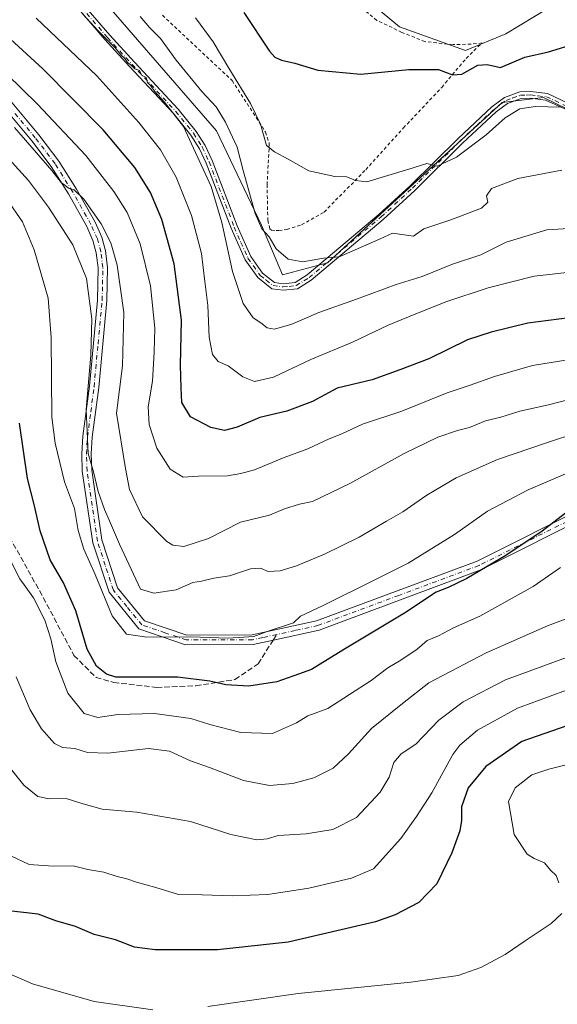
# Model space of a CAD drawing. Units: metres. Extents: x 634963 to 638439, y 4718179 to 4720560.
# Drawn here: x 637593 to 637755, y 4719405 to 4719701 of the extents above; entities that cross this region are included whole.
import ezdxf

# ---------------------------------------------------------------- set-up
doc = ezdxf.new("R2010")
doc.units = ezdxf.units.M
doc.header["$MEASUREMENT"] = 0
for name, pattern in [('DGN Style 2', [1.6480167562047852, 0.988810053722871, -0.6592067024819142]), ('DGN Style 3', [2.307223458686699, 1.648016756204785, -0.6592067024819142]), ('DGN Style 4', [2.6384748266838614, 1.318413404963828, -0.6592067024819142, 0.001648016756204785, -0.6592067024819142])]:
    doc.linetypes.add(name, pattern=pattern)
for name, color, linetype, lineweight in [('Alambrada', 7, 'DGN Style 2', 0), ('Arbolado forestal CxS', 92, 'Continuous', 0), ('Camino Cxs', 7, 'Continuous', 0), ('Camino eje', 30, 'DGN Style 4', 13), ('Cultivos herbáceos CxS', 92, 'Continuous', 0), ('Curva de nivel maestra', 30, 'Continuous', 30), ('Curva de nivel normal', 30, 'Continuous', 0), ('Matorral CxS', 135, 'Continuous', 0), ('Senda', 7, 'DGN Style 3', 0), ('Senda no paivmentada conexión', 7, 'DGN Style 3', 0)]:
    doc.layers.add(name, color=color, linetype=linetype, lineweight=lineweight)

# ---------------------------------------------------------------- blocks, each defined once
blk = doc.blocks.new('*U12')
at = {"layer": 'Arbolado forestal CxS', "color": 92, "linetype": 'Continuous', "lineweight": 0}
blk.add_polyline3d([(637614.7232999997, 4719711.0913, 586.9177999999956), (637652.3305000003, 4719667.7915, 587.8791000000056), (637665.8123000005, 4719639.398700001, 585.1208000000044), (637672.1979, 4719624.4921, 586.1916000000056), (637685.6809, 4719628.041099999, 585.1518999999971), (637738.1911000004, 4719676.308900001, 578.0782999999938), (637750.6101000002, 4719677.728700001, 579.1122000000032), (637761.1787, 4719672.653899999, 580.3065999999963), (637768.3488999996, 4719669.210700001, 581.1610999999976), (637837.1794999996, 4719625.9111, 586.9262000000017), (637866.2723000003, 4719608.165100001, 589.4741999999969), (637874.5380999995, 4719597.167099999, 590.8775000000023), (637879.5818999996, 4719585.393300001, 593.2981), (637890.7906999999, 4719564.0875, 595.4839999999967), (637908.1375000002, 4719561.317700001, 592.6739999999991), (637928.7156999996, 4719559.1875, 595.2318999999989)], dxfattribs=at)

msp = doc.modelspace()

# ---------------------------------------------------------------- linework, layer by layer
at = {"layer": 'Alambrada', "color": 7, "linetype": 'DGN Style 2', "lineweight": 0}
for points in [[(637671.0301000001, 4719637.770099999, 584.4493999999977), (637673.4600999998, 4719638.0601, 584), (637677.8901000004, 4719639.460100001, 583.148199999996), (637684.6700999998, 4719643.340100001, 582.2516000000032), (637697.1700999998, 4719656.050100001, 579.9015000000073), (637708.4801000003, 4719668.590100001, 578.4422999999952), (637720.0201000003, 4719680.8201, 576.4698999999965), (637727.3501000004, 4719689.5101, 574.7983999999997), (637732.1201, 4719694.1501, 573.9140000000043), (637728.8701, 4719693.8101, 573.9878999999928), (637723.4401000004, 4719693.670100001, 574.3295000000071), (637714.9700999996, 4719694.5701, 574.2645000000048), (637708.0500999996, 4719697.340100001, 573.3950000000041), (637700.5100999996, 4719700.940099999, 572.2883000000002), (637680.3901000004, 4719717.630100001, 568.8533000000025)], [(637636.0500999996, 4719702.470100001, 583.2121000000043), (637657.0301000001, 4719682.850099999, 580.6956000000064), (637667.0500999996, 4719667.390100001, 579.9404999999971), (637668.1901000004, 4719664.0001, 580.1736999999994), (637667.5301000001, 4719651.630100001, 582.3542000000016), (637667.7301000003, 4719640.850099999, 584.3224999999948), (637668.3501000004, 4719638.290100001, 584.8462000000001), (637668.8901000004, 4719637.890100001, 584.8365999999951), (637670.2100999998, 4719637.800100001, 584.6022999999988), (637671.0301000001, 4719637.770099999, 584.4493999999977)]]:
    msp.add_polyline3d(points, dxfattribs=at)
at = {"layer": 'Arbolado forestal CxS', "color": 92, "linetype": 'Continuous', "lineweight": 0}
msp.add_polyline3d([(637614.7232999997, 4719711.0913, 586.9177999999956), (637652.3305000003, 4719667.7915, 587.8791000000056), (637665.8123000005, 4719639.398700001, 585.1208000000044), (637672.1979, 4719624.4921, 586.1916000000056), (637685.6809, 4719628.041099999, 585.1518999999971), (637738.1911000004, 4719676.308900001, 578.0782999999938), (637750.6101000002, 4719677.728700001, 579.1122000000032), (637761.1787, 4719672.653899999, 580.3065999999963), (637768.3488999996, 4719669.210700001, 581.1610999999976), (637837.1794999996, 4719625.9111, 586.9262000000017), (637866.2723000003, 4719608.165100001, 589.4741999999969), (637874.5380999995, 4719597.167099999, 590.8775000000023), (637879.5818999996, 4719585.393300001, 593.2981), (637890.7906999999, 4719564.0875, 595.4839999999967), (637908.1375000002, 4719561.317700001, 592.6739999999991), (637928.7156999996, 4719559.1875, 595.2318999999989), (637951.4227, 4719562.736300001, 595.3834000000061), (637959.2955999998, 4719563.0943, 595.2235999999976), (637967.0339000003, 4719563.4461, 594.6438999999956), (637996.8369000005, 4719554.928099999, 594.2243000000017), (638023.0908000004, 4719549.249100001, 591.0620000000055), (638056.4419, 4719540.731100001, 590.1811000000016), (638070.9879000002, 4719544.989700001, 588.6530000000057), (638077.4789000005, 4719550.133500001, 586.9559000000008)], dxfattribs=at)
at = {"layer": 'Camino Cxs', "color": 7, "linetype": 'Continuous', "lineweight": 0}
for points in [[(637757.0701000001, 4719674.3301, 581.4934000000068), (637751.2401000002, 4719677.0101, 580.7069999999949), (637746.7200999996, 4719677.550100001, 581.0930999999982), (637743.9200999998, 4719677.4801, 581.2621999999974), (637739.8300999999, 4719676.0101, 582.196100000001), (637736.3800999997, 4719673.450099999, 582.9805000000051), (637726.3000999996, 4719664.020099999, 582.142399999997), (637711.9200999998, 4719649.8201, 583.4970999999932), (637702.4600999998, 4719641.140100001, 584.3787000000011), (637680.7600999996, 4719622.850099999, 588.5703000000067), (637676.6201, 4719620.290100001, 589.3028000000049), (637672.3400999998, 4719619.8201, 587.4070000000065), (637668.9101, 4719620.300100001, 587.980899999995), (637664.7500999998, 4719623.620100001, 589.3659000000043), (637660.9101, 4719628.970100001, 589.8365000000049), (637656.7200999996, 4719638.460100001, 589.7486999999965), (637649.1901000004, 4719658.030099999, 594.5942000000068), (637647.1601, 4719662.380100001, 594.0962000000001), (637644.6300999997, 4719666.4301, 593.8842000000004), (637639.3400999998, 4719672.960100001, 593.5228999999963), (637626.1901000004, 4719687.040100001, 592.3469000000041), (637618.7801000001, 4719695.1601, 593.2308000000048), (637609.0100999996, 4719706.4901, 591.5071000000025)], [(637757.0701000001, 4719674.3301, 581.4934000000068), (637751.2401000002, 4719677.0101, 580.7069999999949), (637746.7200999996, 4719677.550100001, 581.0930999999982), (637743.9200999998, 4719677.4801, 581.2621999999974), (637739.8300999999, 4719676.0101, 582.196100000001), (637736.3800999997, 4719673.450099999, 582.9805000000051), (637726.3000999996, 4719664.020099999, 582.142399999997), (637711.9200999998, 4719649.8201, 583.4970999999932), (637702.4600999998, 4719641.140100001, 584.3787000000011), (637680.7600999996, 4719622.850099999, 588.5703000000067), (637676.6201, 4719620.290100001, 589.3028000000049), (637672.3400999998, 4719619.8201, 587.4070000000065), (637668.9101, 4719620.300100001, 587.980899999995), (637664.7500999998, 4719623.620100001, 589.3659000000043), (637660.9101, 4719628.970100001, 589.8365000000049), (637656.7200999996, 4719638.460100001, 589.7486999999965), (637649.1901000004, 4719658.030099999, 594.5942000000068), (637647.1601, 4719662.380100001, 594.0962000000001), (637644.6300999997, 4719666.4301, 593.8842000000004), (637639.3400999998, 4719672.960100001, 593.5228999999963), (637626.1901000004, 4719687.040100001, 592.3469000000041), (637618.7801000001, 4719695.1601, 593.2308000000048), (637609.0100999996, 4719706.4901, 591.5071000000025)], [(637610.4700999996, 4719707.8201, 589.9902000000002), (637620.2600999996, 4719696.470100001, 590.8359999999957), (637627.6401000004, 4719688.380100001, 590.084600000002), (637640.8300999999, 4719674.2601, 591.0598000000027), (637646.2401000002, 4719667.5801, 590.7237000000023), (637648.9001000002, 4719663.3201, 591.5035999999964), (637651.0100999996, 4719658.800100001, 591.5253999999986), (637658.5500999996, 4719639.210100001, 588.1330000000017), (637662.6300999997, 4719629.950099999, 587.3981000000058), (637666.1901000004, 4719624.9901, 587.6447000000044), (637669.7200999996, 4719622.1801, 587.0427999999956), (637672.3701, 4719621.8101, 586.8876000000018), (637675.9600999998, 4719622.200099999, 587.2358999999997), (637679.6001000004, 4719624.450099999, 587.2216999999946), (637701.1601, 4719642.620100001, 582.897100000002), (637710.5601000005, 4719651.2501, 581.8540000000066), (637724.9301000005, 4719665.440099999, 580.4562000000005), (637735.1101000002, 4719674.970100001, 580.5026000000071), (637738.8901000004, 4719677.770099999, 580.1613999999972), (637743.5500999996, 4719679.440099999, 580.209600000002), (637746.8101000005, 4719679.530099999, 580.255999999994), (637751.7801000001, 4719678.9301, 579.7375000000029), (637757.9600999998, 4719676.090100001, 580.4575999999943)], [(637610.4700999996, 4719707.8201, 589.9902000000002), (637620.2600999996, 4719696.470100001, 590.8359999999957), (637627.6401000004, 4719688.380100001, 590.084600000002), (637640.8300999999, 4719674.2601, 591.0598000000027), (637646.2401000002, 4719667.5801, 590.7237000000023), (637648.9001000002, 4719663.3201, 591.5035999999964), (637651.0100999996, 4719658.800100001, 591.5253999999986), (637658.5500999996, 4719639.210100001, 588.1330000000017), (637662.6300999997, 4719629.950099999, 587.3981000000058), (637666.1901000004, 4719624.9901, 587.6447000000044), (637669.7200999996, 4719622.1801, 587.0427999999956), (637672.3701, 4719621.8101, 586.8876000000018), (637675.9600999998, 4719622.200099999, 587.2358999999997), (637679.6001000004, 4719624.450099999, 587.2216999999946), (637701.1601, 4719642.620100001, 582.897100000002), (637710.5601000005, 4719651.2501, 581.8540000000066), (637724.9301000005, 4719665.440099999, 580.4562000000005), (637735.1101000002, 4719674.970100001, 580.5026000000071), (637738.8901000004, 4719677.770099999, 580.1613999999972), (637743.5500999996, 4719679.440099999, 580.209600000002), (637746.8101000005, 4719679.530099999, 580.255999999994), (637751.7801000001, 4719678.9301, 579.7375000000029), (637757.9600999998, 4719676.090100001, 580.4575999999943)], [(637589.3400999998, 4719677.9801, 614.953800000003), (637598.9401000004, 4719666.5001, 613.6912000000011), (637604.9501, 4719658.6801, 615.5126000000018), (637610.2100999998, 4719650.2501, 614.604800000001), (637615.8201000001, 4719640.280099999, 616.3472999999941), (637617.8201000001, 4719635.7601, 615.0868000000046), (637618.9401000004, 4719631.6801, 616.1328000000067), (637619.5500999996, 4719626.700099999, 617.2026999999945), (637619.3501000004, 4719616.720100001, 617.735799999995), (637616.8901000004, 4719590.6501, 621.2133000000031), (637614.9401000004, 4719575.6601, 622.1054000000004), (637614.6101000002, 4719570.670100001, 623.0408000000025), (637614.7901, 4719565.710100001, 624.1579999999958), (637617.8501000004, 4719544.8301, 622.4236999999994), (637622.5701000001, 4719530.440099999, 629.6916000000056), (637630.6901000004, 4719520.4901, 633.1624000000012), (637643.4301000005, 4719516.170100001, 629.328999999998), (637663.0201000003, 4719516.2301, 632.8359000000055), (637682.4101, 4719520.450099999, 631.8888000000006), (637730.6700999998, 4719538.420100001, 631.3781000000017), (637764.4700999996, 4719555.3301, 634.2495999999956)], [(637589.3400999998, 4719677.9801, 614.953800000003), (637598.9401000004, 4719666.5001, 613.6912000000011), (637604.9501, 4719658.6801, 615.5126000000018), (637610.2100999998, 4719650.2501, 614.604800000001), (637615.8201000001, 4719640.280099999, 616.3472999999941), (637617.8201000001, 4719635.7601, 615.0868000000046), (637618.9401000004, 4719631.6801, 616.1328000000067), (637619.5500999996, 4719626.700099999, 617.2026999999945), (637619.3501000004, 4719616.720100001, 617.735799999995), (637616.8901000004, 4719590.6501, 621.2133000000031), (637614.9401000004, 4719575.6601, 622.1054000000004), (637614.6101000002, 4719570.670100001, 623.0408000000025), (637614.7901, 4719565.710100001, 624.1579999999958), (637617.8501000004, 4719544.8301, 622.4236999999994), (637622.5701000001, 4719530.440099999, 629.6916000000056), (637630.6901000004, 4719520.4901, 633.1624000000012), (637643.4301000005, 4719516.170100001, 629.328999999998), (637663.0201000003, 4719516.2301, 632.8359000000055), (637682.4101, 4719520.450099999, 631.8888000000006), (637730.6700999998, 4719538.420100001, 631.3781000000017), (637764.4700999996, 4719555.3301, 634.2495999999956)], [(637765.5900999998, 4719552.700099999, 634.6279000000068), (637731.8101000005, 4719535.800100001, 631.883600000001), (637683.2200999996, 4719517.700099999, 632.8874999999971), (637669.4200999998, 4719514.690099999, 627.7805999999982), (637663.3300999999, 4719513.370100001, 634.641300000003), (637642.9600999998, 4719513.3101, 634.4468000000053), (637629.0000999998, 4719518.050100001, 633.0268000000069), (637620.0201000003, 4719529.040100001, 630.8706999999995), (637615.1401000004, 4719543.940099999, 625.8141000000032), (637611.9700999996, 4719565.450099999, 625.2630000000064), (637611.7801000001, 4719570.710100001, 624.6729999999952), (637612.1300999997, 4719575.940099999, 622.4799999999959), (637614.0800999999, 4719590.970100001, 624.0184000000008), (637616.5301000001, 4719616.880100001, 618.9382000000041), (637616.7200999996, 4719626.5601, 617.6129999999976), (637616.1601, 4719631.130100001, 617.4519), (637615.1501000002, 4719634.8101, 617.1193000000058), (637613.2901, 4719639.0101, 616.3034999999945), (637607.7801000001, 4719648.8101, 614.1049000000058), (637602.6300999997, 4719657.0701, 615.5176000000065), (637596.7401000002, 4719664.7301, 613.9285999999993), (637587.2001, 4719676.140100001, 615.8708000000044)], [(637765.5900999998, 4719552.700099999, 634.6279000000068), (637731.8101000005, 4719535.800100001, 631.883600000001), (637683.2200999996, 4719517.700099999, 632.8874999999971), (637669.4200999998, 4719514.690099999, 627.7805999999982), (637663.3300999999, 4719513.370100001, 634.641300000003), (637642.9600999998, 4719513.3101, 634.4468000000053), (637629.0000999998, 4719518.050100001, 633.0268000000069), (637620.0201000003, 4719529.040100001, 630.8706999999995), (637615.1401000004, 4719543.940099999, 625.8141000000032), (637611.9700999996, 4719565.450099999, 625.2630000000064), (637611.7801000001, 4719570.710100001, 624.6729999999952), (637612.1300999997, 4719575.940099999, 622.4799999999959), (637614.0800999999, 4719590.970100001, 624.0184000000008), (637616.5301000001, 4719616.880100001, 618.9382000000041), (637616.7200999996, 4719626.5601, 617.6129999999976), (637616.1601, 4719631.130100001, 617.4519), (637615.1501000002, 4719634.8101, 617.1193000000058), (637613.2901, 4719639.0101, 616.3034999999945), (637607.7801000001, 4719648.8101, 614.1049000000058), (637602.6300999997, 4719657.0701, 615.5176000000065), (637596.7401000002, 4719664.7301, 613.9285999999993), (637587.2001, 4719676.140100001, 615.8708000000044)]]:
    msp.add_polyline3d(points, dxfattribs=at)
at = {"layer": 'Camino eje', "color": 30, "linetype": 'DGN Style 4', "lineweight": 13}
for points in [[(637609.7401000002, 4719707.155099999, 590.5853000000062), (637619.5201000003, 4719695.815099999, 591.9238999999943), (637626.9151, 4719687.710100001, 590.9397000000026), (637640.0850999998, 4719673.610099999, 592.2045999999973), (637645.4351000005, 4719667.005100001, 592.2388999999966), (637648.0301000001, 4719662.850099999, 592.6420000000071), (637650.1001000004, 4719658.415100001, 593.0194000000047), (637657.6350999996, 4719638.835100001, 588.4934999999969), (637659.6750999996, 4719634.2051, 588.7943999999989), (637661.7701000003, 4719629.460100001, 588.4661000000051), (637665.4700999996, 4719624.3051, 588.4235999999946), (637667.2351000002, 4719622.9001, 587.297900000005), (637669.3151000004, 4719621.2401, 587.4897999999957), (637672.3551000003, 4719620.815099999, 587.1463999999978), (637674.1501000002, 4719621.0101, 587.6670000000013), (637676.2901, 4719621.245100001, 588.2093000000023), (637680.1801000005, 4719623.6501, 587.850099999996), (637701.8101000005, 4719641.880100001, 583.542100000006), (637711.2401000002, 4719650.5351, 582.6122000000032), (637725.6151000002, 4719664.7301, 581.2290000000066), (637730.6551000001, 4719669.4451, 581.278999999995), (637735.7451, 4719674.210100001, 581.6793999999937), (637739.3601000002, 4719676.890100001, 581.104800000001), (637741.4051000001, 4719677.6251, 580.929999999993), (637743.7351000002, 4719678.460100001, 580.7353000000003), (637745.3651000002, 4719678.505100001, 580.6986999999936), (637746.7651000004, 4719678.540100001, 580.672900000005), (637749.0251000002, 4719678.270099999, 580.4444999999978), (637751.5100999996, 4719677.970100001, 579.9603000000062), (637757.5151000004, 4719675.210100001, 580.8910999999935)], [(637670.4172999999, 4719516.373500001, 626.7065000000002), (637666.2200999996, 4719515.460100001, 629.3889000000054), (637663.1750999996, 4719514.800100001, 633.749800000005), (637643.1951000001, 4719514.7401, 631.9210000000021), (637636.8251, 4719516.9001, 633.6447000000044), (637629.8450999996, 4719519.270099999, 632.8154000000068), (637625.3551000003, 4719524.765100001, 629.8187999999936), (637621.2950999998, 4719529.7401, 630.2437999999966), (637618.8551000003, 4719537.190099999, 627.886599999998), (637616.4951, 4719544.3851, 623.7535000000062), (637614.9101, 4719555.140100001, 619.8503999999957), (637613.3800999997, 4719565.5801, 624.5479999999952), (637613.1951000001, 4719570.690099999, 623.6684999999999), (637613.3701, 4719573.3051, 622.8726000000024), (637613.5351, 4719575.800100001, 622.110400000005), (637614.5100999996, 4719583.315099999, 619.3666999999987), (637615.4851000002, 4719590.8101, 622.5859000000055), (637616.7100999998, 4719603.765100001, 618.9820000000036), (637617.9401000004, 4719616.800100001, 617.4383999999991), (637618.0351, 4719621.640100001, 616.1652999999933), (637618.1350999996, 4719626.630100001, 616.7238000000071), (637617.5500999996, 4719631.405099999, 615.4817999999941), (637616.4851000002, 4719635.2851, 615.7700999999943), (637614.5551000005, 4719639.645099999, 616.2755999999936), (637608.9951, 4719649.530099999, 614.2170000000042), (637603.7901, 4719657.8751, 615.4048999999941), (637597.8400999998, 4719665.6151, 613.1260000000038), (637588.2701000003, 4719677.0601, 614.8552000000054)], [(637928.2050999999, 4719428.405099999, 651.1873999999953), (637899.6001000004, 4719421.140100001, 648.3203000000067), (637886.6851000005, 4719419.040100001, 650.7103999999963), (637870.7701000003, 4719420.890100001, 645.6594999999943), (637858.9751000004, 4719428.3851, 647.6138999999966), (637851.5050999997, 4719441.390100001, 641.4447999999975), (637837.9951, 4719465.965100001, 646.2825000000012), (637813.3201000001, 4719514.975099999, 636.3181999999942), (637799.3800999997, 4719537.9101, 633.4426999999996), (637787.6651, 4719553.145099999, 633.3142999999982), (637784.8201000001, 4719554.6801, 634.8199000000022), (637781.4200999998, 4719556.5101, 634.5540999999939), (637773.1801000005, 4719556.9101, 633.2139000000025), (637765.0301000001, 4719554.015100001, 634.3248000000021), (637731.2401000002, 4719537.110099999, 631.4357000000019), (637707.1101000002, 4719528.1251, 630.9269000000058), (637682.8151000004, 4719519.075099999, 632.2651999999945), (637675.9151, 4719517.5701, 629.1894999999931), (637670.4172999999, 4719516.373500001, 626.7065000000002)]]:
    msp.add_polyline3d(points, dxfattribs=at)
at = {"layer": 'Cultivos herbáceos CxS', "color": 92, "linetype": 'Continuous', "lineweight": 0}
msp.add_polyline3d([(637752.2714999998, 4719704.766100001, 571.2646999999997), (637739.2555000001, 4719696.8935, 572.823000000004), (637727.1923000002, 4719691.924699999, 573.8613999999943), (637707.3245000001, 4719699.023700001, 572.4174999999959), (637651.6221000003, 4719745.1613, 566.3531999999977)], dxfattribs=at)
msp.add_polyline3d([(637752.2714999998, 4719704.766100001, 571.2646999999997), (637739.2555000001, 4719696.8935, 572.823000000004), (637727.1923000002, 4719691.924699999, 573.8613999999943), (637707.3245000001, 4719699.023700001, 572.4174999999959), (637651.6221000003, 4719745.1613, 566.3531999999977)], dxfattribs=at)
at = {"layer": 'Curva de nivel maestra', "color": 30, "linetype": 'Continuous', "lineweight": 30, "flags": 128}
for points, elevation in [([(637761.4800000006, 4719611.940099999), (637745.9400000004, 4719609.9301), (637734.8600000005, 4719607.2401), (637727.7400000002, 4719604.960100001), (637716.1100000005, 4719599.190099999), (637707.4699999997, 4719595.940099999), (637699.1100000005, 4719592.920100001), (637688.5700000003, 4719590.4001), (637681.1699999999, 4719586.360099999), (637673.4600000001, 4719583.470100001), (637665.3799999999, 4719581.540100001), (637658.4800000006, 4719578.700099999), (637654.7400000002, 4719577.720100001), (637650.6200000001, 4719578.550100001), (637644.4699999997, 4719581.8101), (637641.8600000005, 4719586.100099999), (637641.6500000004, 4719590.460100001), (637641.4900000002, 4719597.290100001), (637641.7999999998, 4719610.850099999), (637639.5800000001, 4719627.7301), (637635.8799999999, 4719641.090100001), (637632.4400000004, 4719649.2501), (637627.75, 4719656.770099999), (637618.2699999996, 4719668.0101), (637600.1299999999, 4719686.360099999), (637578.1600000003, 4719706.4001)], 600), ([(637660.5099999999, 4719703.3301), (637668.25, 4719691.6601), (637669.8099999997, 4719689.850099999), (637671.8300000001, 4719689.030099999), (637675.8300000001, 4719688.090100001), (637682.7999999998, 4719686.0001), (637695.7000000002, 4719684.7501), (637710.1799999997, 4719686.200099999), (637719.04, 4719686.140100001), (637723.2300000006, 4719684.5801), (637726.0599999997, 4719684.7401), (637730.8499999996, 4719687.5001), (637733.7300000006, 4719687.6501), (637737.6900000004, 4719686.770099999), (637745.0499999998, 4719689.890100001), (637752.1200000001, 4719691.4901), (637760.6299999999, 4719694.110099999), (637766.79, 4719697.7401), (637770.2100000001, 4719700.370100001), (637775.1799999997, 4719703.1601)], 575), ([(637757.1900000004, 4719552.8201), (637750.25, 4719547.460100001), (637739.2800000003, 4719540.0701), (637727.54, 4719533.1601), (637721.9299999997, 4719530.520099999), (637718.4000000004, 4719529.0601), (637708.7999999998, 4719522.780099999), (637690.3399999999, 4719511.6801), (637680.8499999996, 4719505.870100001), (637675.5700000003, 4719503.9001), (637670.4699999997, 4719502.120100001), (637661.9900000002, 4719500.8101), (637655.1399999997, 4719501.190099999), (637650.3099999997, 4719502.3201), (637640.5599999997, 4719503.5801), (637628.29, 4719503.520099999), (637622.0300000003, 4719503.5801), (637619.2199999997, 4719504.450099999), (637616.2100000001, 4719506.850099999), (637613.4699999997, 4719512.0001), (637609.9699999997, 4719523.450099999), (637606.3200000003, 4719531.9101), (637602.3099999997, 4719538.7601), (637599.2699999996, 4719547.4901), (637597.54, 4719555.450099999), (637595.4699999997, 4719563.280099999), (637593.04, 4719579.870100001)], 625), ([(637757.6799999997, 4719488.960100001), (637744.1600000003, 4719484.1801), (637733.2400000002, 4719476.670100001), (637727.9600000001, 4719470.3201), (637725.9699999997, 4719464.550100001), (637726.0099999999, 4719460.5101), (637725.5, 4719457.4001), (637723.04, 4719450.710100001), (637718.5199999996, 4719441.4001), (637713.1100000005, 4719435.850099999), (637706.0700000003, 4719432.110099999), (637700.1600000003, 4719429.9801), (637673.8799999999, 4719423.870100001), (637652.6299999999, 4719421.5701), (637633.8300000001, 4719421.540100001), (637627.6100000005, 4719422.370100001), (637621.9000000004, 4719424.550100001), (637615.5, 4719426.1801), (637609.9199999999, 4719428.5601), (637604.04, 4719430.2601), (637598.6699999999, 4719432.3201), (637589.9000000004, 4719433.280099999)], 650)]:
    msp.add_lwpolyline(points, dxfattribs=dict(at, elevation=elevation))
at = {"layer": 'Curva de nivel normal', "color": 30, "linetype": 'Continuous', "lineweight": 0, "flags": 128}
for points, elevation in [([(637598.0700000003, 4719701.5701), (637616.29, 4719684.300100001), (637628.9900000002, 4719670.2401), (637635.4299999997, 4719662.050100001), (637640.1399999997, 4719653.860099999), (637644.8300000001, 4719642.270099999), (637647.7999999998, 4719630.850099999), (637648.7599999999, 4719622.5101), (637649.6799999997, 4719615.2401), (637650.0700000003, 4719605.7501), (637651.1200000001, 4719600.5701), (637652.8300000001, 4719598.460100001), (637655.8600000005, 4719597.1501), (637660.1900000004, 4719593.8101), (637663.7699999996, 4719592.380100001), (637669.4000000004, 4719593.7301), (637680.6399999997, 4719598.9901), (637693.2199999997, 4719604.2501), (637703.9299999997, 4719609.350099999), (637710.0099999999, 4719611.8201), (637721.2999999998, 4719616.380100001), (637734, 4719620.5701), (637747.8399999999, 4719624.090100001), (637763.0899999999, 4719625.770099999)], 595), ([(637766.5, 4719638.9301), (637751.6100000005, 4719637.9901), (637739.4199999999, 4719634.2501), (637731.8300000001, 4719630.5101), (637723.2999999998, 4719627.700099999), (637714.1699999999, 4719623.940099999), (637706.2800000003, 4719621.590100001), (637694.4299999997, 4719617.140100001), (637683.0999999996, 4719613.110099999), (637674.9400000004, 4719609.620100001), (637669.7800000003, 4719608.130100001), (637667.54, 4719608.520099999), (637665.6799999997, 4719610.0001), (637663.3600000005, 4719611.5701), (637660.3700000001, 4719615.860099999), (637657.1100000005, 4719625.460100001), (637653.8799999999, 4719640.2301), (637650.6600000003, 4719651.0101), (637642.3600000005, 4719669.040100001), (637636.6799999997, 4719676.360099999), (637633.6799999997, 4719679.700099999), (637632.6100000005, 4719681.290100001), (637631.5800000001, 4719682.2601), (637631.1200000001, 4719683.800100001), (637629.8099999997, 4719684.4901), (637629.1699999999, 4719685.850099999), (637627.7300000006, 4719686.4101), (637626.7400000002, 4719687.420100001), (637625.5899999999, 4719688.270099999), (637624.7800000003, 4719689.460100001), (637623.75, 4719690.4301), (637621.9400000004, 4719692.620100001), (637616.7800000003, 4719697.790100001), (637612.1399999997, 4719702.8201)], 590), ([(637756.1699999999, 4719655.940099999), (637742.9000000004, 4719653.390100001), (637735.04, 4719650.380100001), (637733.4800000006, 4719648.1801), (637733.9299999997, 4719646.3301), (637731.9500000002, 4719644.540100001), (637722.8099999997, 4719640.950099999), (637714.6799999997, 4719638.270099999), (637711.5, 4719636.110099999), (637705.1799999997, 4719637.0001), (637701.2999999998, 4719635.200099999), (637689.1900000004, 4719629.870100001), (637684.5199999996, 4719629.4801), (637678.2199999997, 4719628.380100001), (637673.8899999997, 4719629.140100001), (637670.2800000003, 4719632.2601), (637668.1500000004, 4719635.870100001), (637665.9000000004, 4719638.2601), (637663.9100000003, 4719642.870100001), (637660.3099999997, 4719655.800100001), (637658.5, 4719662.840100001), (637655, 4719670.350099999), (637652.1799999997, 4719674.940099999), (637647.9000000004, 4719679.600099999), (637640.2000000002, 4719688.960100001), (637635.5199999996, 4719695.530099999), (637632.1699999999, 4719698.850099999), (637629.3200000003, 4719702.100099999)], 585), ([(637755.6600000003, 4719674.9001), (637748.2400000002, 4719675.0801), (637743.5, 4719674.360099999), (637739.1399999997, 4719671.6501), (637733.3799999999, 4719666.540100001), (637724.5, 4719659.8101), (637718.6100000005, 4719657.130100001), (637715.5099999999, 4719657.9101), (637710.1600000003, 4719656.200099999), (637697.4600000001, 4719652.470100001), (637694.1100000005, 4719652.790100001), (637691.54, 4719653.890100001), (637687.8799999999, 4719654.0601), (637680.0899999999, 4719655.710100001), (637673.8300000001, 4719659.270099999), (637669.79, 4719661.4301), (637667.3300000001, 4719663.3301), (637665.4900000002, 4719669.720100001), (637662.5700000003, 4719675.970100001), (637655.9699999997, 4719686.600099999), (637651.3399999999, 4719694.460100001), (637645.9800000006, 4719701.6801)], 580), ([(637777.3200000003, 4719602.0001), (637747.2999999998, 4719597.1801), (637735.9000000004, 4719593.920100001), (637728.5999999996, 4719591.2601), (637721.6200000001, 4719589.020099999), (637708.0800000001, 4719583.530099999), (637696.1600000003, 4719579.630100001), (637690.0099999999, 4719576.720100001), (637686.2100000001, 4719575.1601), (637679.7599999999, 4719572.130100001), (637672.6399999997, 4719569.520099999), (637663.7100000001, 4719565.8301), (637659.5899999999, 4719564.7301), (637655.6299999999, 4719564.100099999), (637646.9400000004, 4719563.950099999), (637642.2800000003, 4719563.630100001), (637638.4199999999, 4719566.0101), (637634.4199999999, 4719572.350099999), (637632.04, 4719579.5101), (637631.7999999998, 4719584.840100001), (637633.0999999996, 4719592.460100001), (637633.5700000003, 4719601.2501), (637633.7599999999, 4719608.440099999), (637632.4400000004, 4719621.120100001), (637629.4100000003, 4719633.8201), (637625.4100000003, 4719643.210100001), (637621.4199999999, 4719649.520099999), (637613.0199999996, 4719660.340100001), (637598.5099999999, 4719675.7301), (637575.2400000002, 4719698.390100001)], 605), ([(637591.54, 4719668.7401), (637602.8200000003, 4719655.8301), (637605.5700000003, 4719652.2501), (637606.7199999997, 4719651.4001), (637607.7800000003, 4719650.4901), (637609.5599999997, 4719650.0001), (637612.4600000001, 4719647.170100001), (637617.6200000001, 4719639.770099999), (637620.5499999998, 4719634.110099999), (637622.4299999997, 4719627.340100001), (637624.4600000001, 4719613.140100001), (637624.0499999998, 4719597.100099999), (637622.2400000002, 4719582.920100001), (637624.9199999999, 4719566.220100001), (637626.1399999997, 4719559.940099999), (637630.04, 4719551.720100001), (637637.3300000001, 4719544.340100001), (637639.1900000004, 4719543.220100001), (637642.4699999997, 4719542.860099999), (637649.8799999999, 4719545.2301), (637659.4800000006, 4719550.100099999), (637668.2400000002, 4719552.2501), (637672.7199999997, 4719554.100099999), (637677.3099999997, 4719555.5701), (637681.1699999999, 4719556.3301), (637692.3499999996, 4719561.7501), (637708.7800000003, 4719570.8101), (637718.8899999997, 4719575.670100001), (637724.7400000002, 4719577.700099999), (637728.3600000005, 4719578.610099999), (637733.2199999997, 4719580.540100001), (637737.8300000001, 4719581.720100001), (637743.5, 4719583.5001), (637752.1699999999, 4719585.440099999), (637769.5199999996, 4719589.920100001)], 610), ([(637770.0599999997, 4719580.110099999), (637751.8600000005, 4719574.050100001), (637736.79, 4719568.9801), (637724.3499999996, 4719563.460100001), (637715.5, 4719558.2401), (637708.3300000001, 4719553.190099999), (637703.4699999997, 4719550.420100001), (637695.1600000003, 4719545.610099999), (637684.8300000001, 4719540.4901), (637676.3300000001, 4719537.0101), (637671.5, 4719535.520099999), (637667.8300000001, 4719535.350099999), (637665.5, 4719536.270099999), (637662.5, 4719536.1501), (637656.1699999999, 4719534.0001), (637651.4800000006, 4719533.280099999), (637647.7599999999, 4719532.390100001), (637645.1500000004, 4719531.9901), (637640.1699999999, 4719529.7501), (637633.4500000002, 4719528.8201), (637629.5, 4719530.040100001), (637623.1799999997, 4719543.470100001), (637620.1900000004, 4719550.540100001), (637618.5899999999, 4719553.940099999), (637616.7300000006, 4719559.350099999), (637615.3399999999, 4719565.2301), (637613.6900000004, 4719570.7301), (637613.1600000003, 4719584.040100001), (637614.5599999997, 4719600.370100001), (637614.8200000003, 4719611.200099999), (637613.2400000002, 4719623.3201), (637609.1299999999, 4719633.4801), (637601.8200000003, 4719644.8301), (637595.79, 4719652.800100001), (637587.9199999999, 4719661.550100001)], 614.9999999999999), ([(637766.3399999999, 4719568.5801), (637746.0499999998, 4719559.8301), (637733.8300000001, 4719553.460100001), (637723.8600000005, 4719546.450099999), (637709.9199999999, 4719537.790100001), (637700.5199999996, 4719533.130100001), (637684.1699999999, 4719525.0101), (637677.5999999996, 4719521.880100001), (637675.5, 4719519.870100001), (637667.5700000003, 4719517.2501), (637663.5, 4719515.790100001), (637655.7699999996, 4719515.3101), (637644.5899999999, 4719515.620100001), (637631.4000000004, 4719515.550100001), (637625.29, 4719516.5101), (637620.9900000002, 4719522.0001), (637615.8200000003, 4719534.4001), (637612.4100000003, 4719542.0001), (637610.7199999997, 4719547.620100001), (637609.5800000001, 4719554.2601), (637606.5999999996, 4719562.2301), (637603.8099999997, 4719573.860099999), (637602.8399999999, 4719581.6601), (637602.6500000004, 4719605.620100001), (637601.6600000003, 4719617.4301), (637597.4600000001, 4719632.020099999), (637593.9600000001, 4719640.440099999), (637589.2999999998, 4719647.2301)], 620), ([(637755.7000000002, 4719536.460100001), (637747.54, 4719530.8301), (637731.4400000004, 4719521.920100001), (637723.5999999996, 4719518.350099999), (637719.0999999996, 4719515.960100001), (637715.6799999997, 4719514.540100001), (637712.6100000005, 4719511.9801), (637707.7800000003, 4719508.620100001), (637703.8200000003, 4719506.3101), (637698.79, 4719502.540100001), (637685.8200000003, 4719494.1601), (637679.8099999997, 4719491.890100001), (637676.4100000003, 4719489.800100001), (637669.1900000004, 4719486.640100001), (637659.5999999996, 4719486.890100001), (637650.2999999998, 4719489.3101), (637644.6100000005, 4719491.100099999), (637633.6399999997, 4719492.610099999), (637622.6500000004, 4719492.370100001), (637616.6699999999, 4719491.4101), (637612.5700000003, 4719492.5801), (637607.5700000003, 4719498.710100001), (637603.9900000002, 4719508.200099999), (637602.54, 4719515.100099999), (637600.7199999997, 4719520.630100001), (637597.2999999998, 4719527.4101), (637593.2000000002, 4719533.140100001), (637590.5300000003, 4719538.210100001)], 630), ([(637764.9000000004, 4719523.9101), (637751.7800000003, 4719518.960100001), (637733.3899999997, 4719510.870100001), (637716.1699999999, 4719501.790100001), (637708.2699999996, 4719495.620100001), (637698.9100000003, 4719488.100099999), (637691.9900000002, 4719480.530099999), (637687.3700000001, 4719476.2401), (637681.5499999998, 4719473.280099999), (637675.2599999999, 4719471.5801), (637668.2000000002, 4719471.0001), (637660.4400000004, 4719472.440099999), (637650.1600000003, 4719476.420100001), (637644.5, 4719478.440099999), (637638.2100000001, 4719481.270099999), (637631.8399999999, 4719482.120100001), (637619.5999999996, 4719480.700099999), (637613.54, 4719480.920100001), (637609.6699999999, 4719482.110099999), (637606.0099999999, 4719482.360099999), (637603.5999999996, 4719483.610099999), (637599.7000000002, 4719488.050100001), (637596.2699999996, 4719493.720100001), (637592.1100000005, 4719503.6501)], 635), ([(637587.5999999996, 4719479.610099999), (637594.3799999999, 4719471.0601), (637598.6100000005, 4719467.700099999), (637602.04, 4719466.940099999), (637607.0800000001, 4719467.120100001), (637611.5099999999, 4719465.630100001), (637617.9699999997, 4719463.8201), (637628.4000000004, 4719462.960100001), (637644.4600000001, 4719460.140100001), (637656.5800000001, 4719456.290100001), (637664.4299999997, 4719454.620100001), (637667.5, 4719454.9101), (637670.8600000005, 4719455.960100001), (637679.2599999999, 4719456.5001), (637687.2800000003, 4719457.770099999), (637694.3799999999, 4719461.4001), (637701.5, 4719468.9801), (637704.2400000002, 4719473.450099999), (637705.6399999997, 4719477.940099999), (637707.8499999996, 4719480.450099999), (637712.2300000006, 4719483.440099999), (637719.1799999997, 4719490.590100001), (637726.5, 4719496.110099999), (637739.1699999999, 4719502.700099999), (637757.5, 4719509.440099999)], 640), ([(637590.4699999997, 4719449.880100001), (637595.9800000006, 4719447.2601), (637603.1699999999, 4719446.700099999), (637609.1699999999, 4719446.840100001), (637613.6699999999, 4719445.7601), (637618.4000000004, 4719444.970100001), (637622.4900000002, 4719443.6601), (637625.3700000001, 4719442.960100001), (637628.25, 4719441.890100001), (637634.0700000003, 4719440.370100001), (637640.8700000001, 4719438.2501), (637647.9900000002, 4719438.130100001), (637657.1600000003, 4719437.840100001), (637667.75, 4719438.2301), (637680.0599999997, 4719440.120100001), (637692.9400000004, 4719443.120100001), (637699.5, 4719445.920100001), (637707.7800000003, 4719455.0101), (637712.4199999999, 4719461.690099999), (637717.0499999998, 4719468.8201), (637723.3399999999, 4719480.2501), (637725.5, 4719483.1501), (637730.8300000001, 4719487.620100001), (637742.8300000001, 4719494.2601), (637757.5499999998, 4719499.6801)], 645), ([(637755.2199999997, 4719441.690099999), (637754.4400000004, 4719443.940099999), (637752.75, 4719445.550100001), (637750.9400000004, 4719447.7601), (637747.8200000003, 4719449.0801), (637745.75, 4719450.360099999), (637741.8399999999, 4719456.300100001), (637740.1299999999, 4719466.170100001), (637742.0800000001, 4719470.300100001), (637747.1399999997, 4719474.1601), (637752.2199999997, 4719475.940099999), (637759.0499999998, 4719477.640100001)], 655), ([(637649.6699999999, 4719404.5601), (637676.8300000001, 4719408.4801), (637710.7699999996, 4719411.840100001), (637724.9199999999, 4719413.920100001), (637731.7999999998, 4719416.3201), (637739.1299999999, 4719420.1501), (637745.3899999997, 4719424.5101), (637752.9400000004, 4719429.5101), (637756.1799999997, 4719432.5101)], 655), ([(637584.2999999998, 4719416.840100001), (637597, 4719411.4101), (637615.5, 4719406.050100001), (637633.2100000001, 4719403.5601)], 655)]:
    msp.add_lwpolyline(points, dxfattribs=dict(at, elevation=elevation))
at = {"layer": 'Matorral CxS', "color": 135, "linetype": 'Continuous', "lineweight": 0}
for points in [[(637651.6221000003, 4719745.1613, 566.3531999999977), (637707.3245000001, 4719699.023700001, 572.4174999999959), (637727.1923000002, 4719691.924699999, 573.8613999999943), (637739.2555000001, 4719696.8935, 572.823000000004), (637752.2714999998, 4719704.766100001, 571.2646999999997)], [(637752.2714999998, 4719704.766100001, 571.2646999999997), (637739.2555000001, 4719696.8935, 572.823000000004), (637727.1923000002, 4719691.924699999, 573.8613999999943), (637707.3245000001, 4719699.023700001, 572.4174999999959), (637651.6221000003, 4719745.1613, 566.3531999999977)], [(637928.7156999996, 4719559.1875, 595.2318999999989), (637908.1375000002, 4719561.317700001, 592.6739999999991), (637890.7906999999, 4719564.0875, 595.4839999999967), (637879.5818999996, 4719585.393300001, 593.2981), (637874.5380999995, 4719597.167099999, 590.8775000000023), (637866.2723000003, 4719608.165100001, 589.4741999999969), (637837.1794999996, 4719625.9111, 586.9262000000017), (637768.3488999996, 4719669.210700001, 581.1610999999976), (637761.1787, 4719672.653899999, 580.3065999999963), (637750.6101000002, 4719677.728700001, 579.1122000000032), (637738.1911000004, 4719676.308900001, 578.0782999999938), (637685.6809, 4719628.041099999, 585.1518999999971), (637672.1979, 4719624.4921, 586.1916000000056), (637665.8123000005, 4719639.398700001, 585.1208000000044), (637652.3305000003, 4719667.7915, 587.8791000000056), (637614.7232999997, 4719711.0913, 586.9177999999956)], [(637614.7232999997, 4719711.0913, 586.9177999999956), (637652.3305000003, 4719667.7915, 587.8791000000056), (637665.8123000005, 4719639.398700001, 585.1208000000044), (637672.1979, 4719624.4921, 586.1916000000056), (637685.6809, 4719628.041099999, 585.1518999999971), (637738.1911000004, 4719676.308900001, 578.0782999999938), (637750.6101000002, 4719677.728700001, 579.1122000000032), (637761.1787, 4719672.653899999, 580.3065999999963), (637768.3488999996, 4719669.210700001, 581.1610999999976), (637837.1794999996, 4719625.9111, 586.9262000000017), (637866.2723000003, 4719608.165100001, 589.4741999999969), (637874.5380999995, 4719597.167099999, 590.8775000000023), (637879.5818999996, 4719585.393300001, 593.2981), (637890.7906999999, 4719564.0875, 595.4839999999967), (637908.1375000002, 4719561.317700001, 592.6739999999991), (637928.7156999996, 4719559.1875, 595.2318999999989), (637951.4227, 4719562.736300001, 595.3834000000061), (637959.2955999998, 4719563.0943, 595.2235999999976), (637967.0339000003, 4719563.4461, 594.6438999999956), (637996.8369000005, 4719554.928099999, 594.2243000000017), (638023.0908000004, 4719549.249100001, 591.0620000000055), (638056.4419, 4719540.731100001, 590.1811000000016), (638070.9879000002, 4719544.989700001, 588.6530000000057), (638077.4789000005, 4719550.133500001, 586.9559000000008)]]:
    msp.add_polyline3d(points, dxfattribs=at)
at = {"layer": 'Senda', "color": 7, "linetype": 'DGN Style 3', "lineweight": 0}
msp.add_polyline3d([(637590.0900999998, 4719545.670100001, 638.027900000001), (637600.2200999996, 4719527.470100001, 638.0696000000025), (637609.4600999998, 4719510.0801, 636.141499999998), (637616.0900999998, 4719503.460100001, 636.4410999999964), (637621.4001000002, 4719501.940099999, 634.613599999997), (637634.3201000001, 4719500.470100001, 637.2017000000051), (637646.1401000004, 4719500.940099999, 638.8950999999943), (637657.8701, 4719502.840100001, 638.3130999999995), (637664.8101000005, 4719507.520099999, 635.9967999999935), (637669.3402000006, 4719514.672800001, 627.8070000000008)], dxfattribs=at)
at = {"layer": 'Senda no paivmentada conexión', "color": 7, "linetype": 'DGN Style 3', "lineweight": 0, "extrusion": (0.2566496935233356, 0.4052401207368525, 0.8774459409898476), "elevation": 2076745.203260252, "flags": 128}
msp.add_lwpolyline([(1986452.759759492, -3797575.03182316), (1986452.759759492, -3797577.326082332)], dxfattribs=at)

# ---------------------------------------------------------------- block references
at = {"layer": 'Arbolado forestal CxS', "color": 92, "linetype": 'Continuous', "lineweight": 0}
msp.add_blockref('*U12', (0, 0), dxfattribs=at)

doc.saveas('drawing.dxf')
